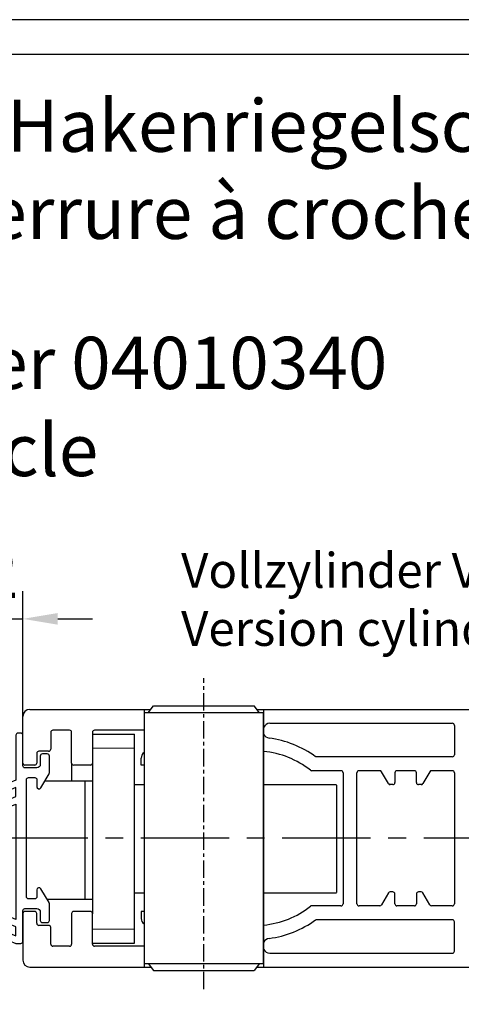
# Model space of a CAD drawing. Units: millimetres. Extents: x 8309 to 9531, y -8046 to 257.
# Drawn here: x 8620 to 8683, y -7767 to -7626 of the extents above; entities that cross this region are included whole.
import ezdxf

# ---------------------------------------------------------------- set-up
doc = ezdxf.new("R2010")
doc.units = ezdxf.units.MM
doc.linetypes.add('CENTERX2', pattern=[20.32, 12.7, -2.54, 2.54, -2.54])
doc.linetypes.add('MITTEX2', pattern=[4, 2.5, -0.5, 0.5, -0.5])
for name, color, linetype in [('01_ZRahmen', 7, 'Continuous'), ('03_Mittellinie', 1, 'MITTEX2'), ('07_GESAMTANSICHT', 3, 'Continuous'), ('325489_Mitteldichtung', 8, 'Continuous'), ('Fahrflügel', 3, 'Continuous'), ('Konstruktion', 31, 'Continuous'), ('Mass', 7, 'Continuous')]:
    doc.layers.add(name, color=color, linetype=linetype)
doc.styles.add('Bemassungstext (DORMA)', font='isocpeur.ttf')
doc.styles.get("Standard").update_dxf_attribs({"font": 'arial.ttf'})
doc.dimstyles.new('DORMA_M', dxfattribs={"dimtxt": 3.5, "dimasz": 2.5, "dimexe": 2, "dimexo": 0, "dimgap": 1.5, "dimtad": 1, "dimdec": 8, "dimtxsty": 'Bemassungstext (DORMA)', "dimcen": 0.1, "dimclrt": 256, "dimadec": 8, "dimazin": 2, "dimtfac": 1, "dimtdec": 8, "dimtmove": 0, "dimatfit": 3, "dimfxl": 1, "dimtolj": 1, "dimarcsym": 0})

# ---------------------------------------------------------------- blocks, each defined once
blk = doc.blocks.new('325489 Mitteldichtungsprofil')
at = {"layer": '325489_Mitteldichtung', "linetype": 'Continuous', "lineweight": 30}
for points in [[(1, 4.6), (0.3, 4.6, 0.414214), (0, 4.3), (0, -0.1, -0.414214), (-0.3, -0.4), (-2, -0.4, -0.414214), (-2.5, 0.1), (-2.5, 1.3, 0.414214), (-2.8, 1.6), (-3.5, 1.6, 0.414214), (-3.8, 1.3), (-3.8, -1.12, 0.136855), (-3.76, -1.27), (-2.56, -3.26, 0.759239), (-2, -3.1), (-2, -2.1, -0.414214), (-1.7, -1.8), (-0.8, -1.8, -0.414214), (-0.5, -2.1), (-0.5, -18.9, -0.414214), (-0.8, -19.2), (-1.7, -19.2, -0.414214), (-2, -18.9), (-2, -17.9, 0.759239), (-2.56, -17.74), (-3.76, -19.73, 0.136855), (-3.8, -19.88), (-3.8, -22.3, 0.414214), (-3.5, -22.6), (-2.8, -22.6, 0.414214), (-2.5, -22.3), (-2.5, -21.1, -0.414214), (-2, -20.6), (-0.3, -20.6, -0.414214), (0, -20.9), (0, -25.3, 0.414214), (0.3, -25.6), (0.7, -25.6, 0.414214), (1, -25.3), (1, -18.86), (4.72, -17.32, 0.243875), (5.01, -16.97, -0.800032), (5.99, -16.97, 0.243875), (6.28, -17.32), (9.34, -18.59, 0.534511), (11, -17.48), (11, -16.62, 0.303347), (10.26, -15.51), (6.27, -13.85, 0.198912), (4.73, -13.85), (1, -15.4), (1, 1.14), (4.73, -0.41, 0.198912), (6.27, -0.41), (10.26, 1.24, 0.303347), (11, 2.35), (11, 3.22, 0.534511), (9.34, 4.33), (6.28, 3.06, 0.243875), (5.99, 2.71, -0.800032), (5.01, 2.71, 0.243875), (4.72, 3.06)], [(1, 3.52), (1, 2.22), (4.72, 0.68, -0.243875), (5.01, 0.33, 0.800032), (5.99, 0.33, -0.243875), (6.28, 0.68), (9.88, 2.17, 0.303347), (10, 2.35), (10, 3.22, 0.534511), (9.72, 3.4), (6.27, 1.97, -0.198912), (4.73, 1.97)]]:
    blk.add_lwpolyline(points, format="xyb", close=True, dxfattribs=at)
blk.add_lwpolyline([(6.27, -16.23), (9.72, -17.67, 0.534511), (10, -17.48), (10, -16.62, 0.303347), (9.88, -16.43), (6.28, -14.94, -0.243875), (5.99, -14.59, 0.800032), (5.01, -14.59, -0.243875), (4.72, -14.94), (1, -16.48), (1, -17.78), (4.73, -16.23, -0.198912), (6.27, -16.23)], format="xyb", dxfattribs=at)
blk = doc.blocks.new('DZ 18_18 DS')
at = {"layer": '03_Mittellinie'}
blk.add_line((22.33, 0), (-22.33, 0), dxfattribs=at)
at = {"layer": '07_GESAMTANSICHT'}
for p, q in [((-17.36, 8), (-18.36, 7.25)), ((-18.36, -7.25), (-18.36, 7.25)), ((18.65, 8), (19.65, 7.25)), ((19.65, -7.25), (19.65, 7.25)), ((-17.36, -8), (-18.36, -7.25)), ((18.65, -8), (19.65, -7.25))]:
    blk.add_line(p, q, dxfattribs=at)
blk.add_lwpolyline([(18.65, 8.59), (-17.36, 8.59), (-17.36, -8.59), (18.65, -8.59)], close=True, dxfattribs=at)
blk = doc.blocks.new('Flex_Green_Flügel_rechts')
at = {"layer": 'Fahrflügel'}
for p, q in [((1, 37), (18.37, 37)), ((17.41, 37), (17.41, 0)), ((33.63, 37), (81, 37)), ((34.59, 37), (34.59, 0)), ((0, 29.3), (0, 36)), ((6.7, 34), (4.3, 34)), ((17.41, 34), (10.3, 34)), ((35.5, 35), (61.7, 35)), ((62, 34.7), (62, 30.5)), ((4, 33.7), (4, 31.3)), ((7, 29.3), (7, 33.7)), ((10, 33.7), (10, 29.3)), ((2, 30.7), (2, 29.3)), ((3.7, 31), (2.3, 31)), ((17, 29), (17, 30)), ((61.7, 30.2), (42.07, 30.2)), ((1.7, 29), (0.3, 29)), ((9.7, 29), (7.3, 29)), ((17.41, 29), (17, 29)), ((45.7, 28.2), (41.49, 28.2)), ((46, 27.9), (46, 9.1)), ((48, 9.1), (48, 27.9)), ((51.28, 28.2), (48.3, 28.2)), ((52.52, 26.35), (51.54, 28.05)), ((53.45, 27.9), (53.45, 26.5)), ((56.25, 28.2), (53.75, 28.2)), ((56.55, 26.5), (56.55, 27.9)), ((58.46, 28.05), (57.48, 26.35)), ((61.7, 28.2), (58.72, 28.2)), ((62, 27.9), (62, 9.1)), ((53.15, 26.2), (52.78, 26.2)), ((57.22, 26.2), (56.85, 26.2)), ((52.52, 10.65), (51.54, 8.95)), ((53.15, 10.8), (52.78, 10.8)), ((53.45, 9.1), (53.45, 10.5)), ((56.55, 10.5), (56.55, 9.1)), ((57.22, 10.8), (56.85, 10.8)), ((58.46, 8.95), (57.48, 10.65)), ((45.7, 8.8), (41.49, 8.8)), ((51.28, 8.8), (48.3, 8.8)), ((56.25, 8.8), (53.75, 8.8)), ((61.7, 8.8), (58.72, 8.8)), ((0, 7.7), (0, 1)), ((1.7, 8), (0.3, 8)), ((2, 6.3), (2, 7.7)), ((7, 7.7), (7, 3.3)), ((9.7, 8), (7.3, 8)), ((10, 3.3), (10, 7.7)), ((17, 8), (17, 7)), ((17.41, 8), (17, 8)), ((3.7, 6), (2.3, 6)), ((4, 3.3), (4, 5.7)), ((61.7, 6.8), (42.07, 6.8)), ((62, 2.3), (62, 6.5)), ((6.7, 3), (4.3, 3)), ((17.41, 3), (10.3, 3)), ((35.5, 2), (61.7, 2)), ((1, 0), (18.37, 0)), ((33.62, 0), (81, 0))]:
    blk.add_line(p, q, dxfattribs=at)
at = {"layer": 'Fahrflügel', "linetype": 'Continuous', "lineweight": 30}
for p, q in [((10.04, 33.43), (16.04, 33.43)), ((16.04, 31.43), (16.04, 33.43)), ((16.04, 5.43), (16.04, 31.43)), ((7.04, 26.73), (7.04, 29.23)), ((10.04, 7.63), (10.04, 29.23)), ((3.23, 26.73), (8.89, 26.73)), ((8.89, 26.73), (8.89, 9.73)), ((8.89, 26.73), (10.02, 26.73)), ((10.02, 26.73), (10.02, 9.73)), ((16.04, 26.23), (17.41, 26.23)), ((34.59, 26.23), (45.04, 26.23)), ((45.04, 26.13), (45.04, 10.73)), ((17.41, 10.63), (16.04, 10.63)), ((45.04, 10.63), (34.59, 10.63)), ((8.89, 9.73), (3.47, 9.73)), ((10.02, 9.73), (8.89, 9.73)), ((16.04, 3.43), (16.04, 5.43)), ((10.04, 3.43), (16.04, 3.43))]:
    blk.add_line(p, q, dxfattribs=at)
at = {"layer": 'Fahrflügel', "linetype": 'Continuous', "lineweight": 0}
for p, q in [((10.04, 31.43), (16.04, 31.43)), ((10.04, 5.43), (16.04, 5.43))]:
    blk.add_line(p, q, dxfattribs=at)
at = {"layer": 'Fahrflügel', "color": 1, "linetype": 'CENTERX2', "lineweight": 30}
blk.add_line((171.89, 18.51), (-10.68, 18.5), dxfattribs=at)
at = {"layer": 'Fahrflügel'}
for centre, radius, start, end in [((1, 36), 1, 90, 180), ((4.3, 33.7), 0.3, 90, 180), ((6.7, 33.7), 0.3, 0, 90), ((10.3, 33.7), 0.3, 90, 180), ((35.5, 34), 1, 90, 155.1667), ((61.7, 34.7), 0.3, 0, 90), ((35.5, 33.87), 1, 204.8333, 262.5863), ((33.5, 18.5), 14.5, 53.7938, 82.5863), ((3.7, 31.3), 0.3, 270, 0), ((2.3, 30.7), 0.3, 90, 180), ((18, 30), 1, 126.3322, 180), ((33.5, 18.5), 12.5, 51.3752, 84.9861), ((61.7, 30.5), 0.3, 270, 0), ((0.3, 29.3), 0.3, 180, 270), ((1.7, 29.3), 0.3, 270, 0), ((7.3, 29.3), 0.3, 180, 270), ((9.7, 29.3), 0.3, 270, 0), ((41.49, 28.5), 0.3, 231.3752, 270), ((45.7, 27.9), 0.3, 0, 90), ((48.3, 27.9), 0.3, 90, 180), ((51.28, 27.9), 0.3, 30, 90), ((53.75, 27.9), 0.3, 90, 180), ((56.25, 27.9), 0.3, 0, 90), ((58.72, 27.9), 0.3, 90, 150), ((61.7, 27.9), 0.3, 0, 90), ((52.78, 26.5), 0.3, 210, 270), ((53.15, 26.5), 0.3, 270, 0), ((56.85, 26.5), 0.3, 180, 270), ((57.22, 26.5), 0.3, 270, 330), ((52.78, 10.5), 0.3, 90, 150), ((53.15, 10.5), 0.3, 0, 90), ((56.85, 10.5), 0.3, 90, 180), ((57.22, 10.5), 0.3, 30, 90), ((33.5, 18.5), 12.5, 275.0139, 308.6248), ((41.49, 8.5), 0.3, 90, 128.6248), ((45.7, 9.1), 0.3, 270, 0), ((48.3, 9.1), 0.3, 180, 270), ((51.28, 9.1), 0.3, 270, 330), ((53.75, 9.1), 0.3, 180, 270), ((56.25, 9.1), 0.3, 270, 0), ((58.72, 9.1), 0.3, 210, 270), ((61.7, 9.1), 0.3, 270, 0), ((0.3, 7.7), 0.3, 90, 180), ((1.7, 7.7), 0.3, 360, 90), ((7.3, 7.7), 0.3, 90, 180), ((9.7, 7.7), 0.3, 0, 90), ((2.3, 6.3), 0.3, 180, 270), ((3.7, 5.7), 0.3, 0, 90), ((18, 7), 1, 180, 233.6678), ((33.5, 18.5), 14.5, 277.4137, 306.2062), ((61.7, 6.5), 0.3, 0, 90), ((4.3, 3.3), 0.3, 180, 270), ((6.7, 3.3), 0.3, 270, 0), ((10.3, 3.3), 0.3, 180, 270), ((35.5, 3.13), 1, 97.4137, 155.1667), ((35.5, 3), 1, 204.8333, 270), ((61.7, 2.3), 0.3, 270, 0), ((1, 1), 1, 180, 270)]:
    blk.add_arc(centre, radius, start, end, dxfattribs=at)
for name, p, rotation in [('DZ 18_18 DS', (26, 19.15), 270), ('325489 Mitteldichtungsprofil', (0, 8), 180)]:
    blk.add_blockref(name, p, dxfattribs=dict(at, rotation=rotation))
blk = doc.blocks.new('*D187')
at = {"layer": 'Mass', "color": 0, "lineweight": -2, "transparency": 16777216}
for p, q in [((8608.09, -7725.99), (8608.09, -7707.69)), ((8620.03, -7725.99), (8620.03, -7707.69)), ((8603.09, -7711.69), (8598.09, -7711.69)), ((8608.09, -7711.69), (8620.03, -7711.69)), ((8625.03, -7711.69), (8630.03, -7711.69))]:
    blk.add_line(p, q, dxfattribs=at)
at = {"layer": 'Mass', "color": 0, "transparency": 16777216}
for points in [[(8603.09, -7710.85), (8603.09, -7712.52), (8608.09, -7711.69)], [(8625.03, -7710.85), (8625.03, -7712.52), (8620.03, -7711.69)]]:
    blk.add_solid(points, dxfattribs=at)
at = {"layer": 'Mass', "transparency": 16777216, "insert": (8614.06, -7705.19), "char_height": 7, "attachment_point": 5, "style": 'Bemassungstext (DORMA)'}
blk.add_mtext('\\A1;12', dxfattribs=at)
blk = doc.blocks.new('DIN A2_ZRahmen')
at = {"layer": '01_ZRahmen', "color": 1}
blk.add_lwpolyline([(-594, 0), (0, 0), (0, 420), (-594, 420)], close=True, dxfattribs=at)
at = {"layer": '01_ZRahmen'}
blk.add_lwpolyline([(-574, 5), (-5, 5), (-5, 415), (-574, 415)], close=True, dxfattribs=at)

msp = doc.modelspace()

# ---------------------------------------------------------------- block references
msp.add_blockref('Flex_Green_Flügel_rechts', (8620.02630597, -7761.68254652))
at = {"layer": 'Konstruktion'}
msp.add_blockref('DIN A2_ZRahmen', (8903.47023999, -8045.67880368), dxfattribs=at)
at = {"layer": 'Konstruktion', "rotation": 270}
msp.add_blockref('DZ 18_18 DS', (8646.02630286, -7742.53197111), dxfattribs=at)

# ---------------------------------------------------------------- texts
at = {"layer": 'Mass', "insert": (8514.96558672, -7637.14427099), "char_height": 7.5, "attachment_point": 1}
msp.add_mtext('Türflügel Flex Green "Hakenriegelschloss"{\\L\\P}Vantail Flex Green " serrure à crochet"', dxfattribs=at)
at = {"layer": 'Mass', "insert": (8550.25591711, -7671.19592781), "char_height": 7.5, "width": 125.4467087312, "attachment_point": 1}
msp.add_mtext(" Artikelnummer 04010340\\PNuméro d'article 04010340", dxfattribs=at)
at = {"layer": 'Mass', "insert": (8642.7561755, -7702.23333964), "char_height": 5, "attachment_point": 1}
msp.add_mtext_dynamic_manual_height_columns('Vollzylinder Version\\PVersion cylindre double', width=77.8007506393, gutter_width=12.5, heights=[20.86585259], dxfattribs=at)

# ---------------------------------------------------------------- dimensions: what is measured, and where the dimension line sits
at = {"layer": 'Mass'}
dim = msp.add_linear_dim(base=(8620.02630286, -7711.6882814), p1=(8608.09487843, -7725.98968255), p2=(8620.02630286, -7725.98968255), dimstyle='DORMA_M', override={"dimdec": 0}, dxfattribs=at)
dim.commit()
dim.dimension.update_dxf_attribs({"geometry": '*D187', "text_midpoint": (8614.06059065, -7711.6882814), "dimtype": 160})

doc.saveas('drawing.dxf')
